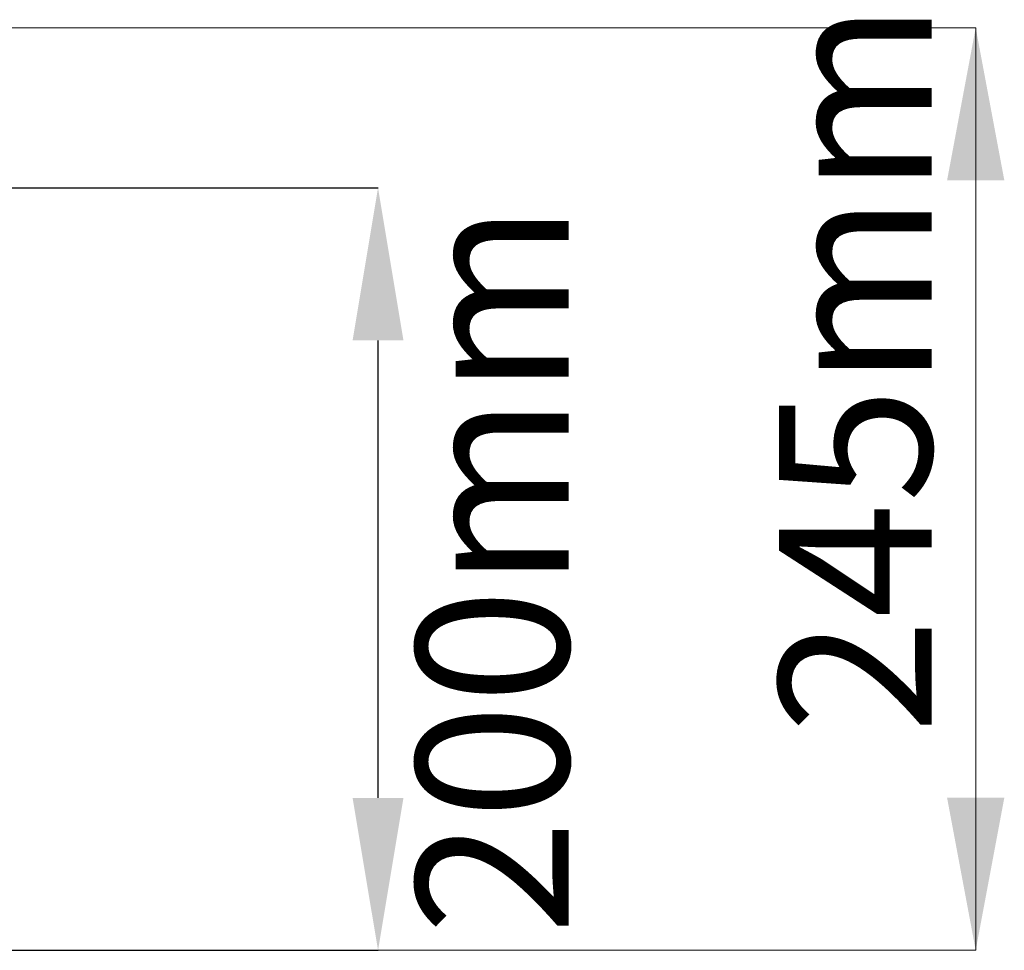
# Model space of a CAD drawing. Units: millimetres. Extents: x 1416 to 4231, y 104 to 1207.
# Drawn here: x 2296 to 2347, y 480 to 529 of the extents above; entities that cross this region are included whole.
import ezdxf

# ---------------------------------------------------------------- set-up
doc = ezdxf.new("R2010")
doc.units = ezdxf.units.MM
doc.header["$PDSIZE"] = -1
doc.styles.add('SLDTEXTSTYLE0', font='TXT', dxfattribs={"width": 0.605})
doc.dimstyles.new('SLDDIMSTYLE0', dxfattribs={"dimtxt": 8, "dimasz": 8, "dimexe": 0, "dimexo": 0.0625, "dimgap": 2, "dimtad": 2, "dimlfac": 5, "dimrnd": 1e-09, "dimzin": 12, "dimdsep": 46, "dimtxsty": 'SLDTEXTSTYLE0', "dimsah": 1, "dimcen": 0.09, "dimadec": 0, "dimazin": 3, "dimtfac": 1, "dimtofl": 0, "dimtmove": 0, "dimatfit": 3, "dimfxl": 1, "dimfrac": 2, "dimtolj": 1, "dimtzin": 12, "dimarcsym": 0})

# ---------------------------------------------------------------- blocks, each defined once
blk = doc.blocks.new('*D6')
at = {"color": 0, "linetype": 'Continuous', "lineweight": -2}
for p, q in [((2273.032, 519.8), (2314.511, 519.8)), ((2314.511, 487.8), (2314.511, 511.8)), ((2241.501, 479.8), (2314.511, 479.8))]:
    blk.add_line(p, q, dxfattribs=at)
at = {"color": 0}
for points in [[(2315.844, 511.8), (2313.177, 511.8), (2314.511, 519.8)], [(2313.177, 487.8), (2315.844, 487.8), (2314.511, 479.8)]]:
    blk.add_solid(points, dxfattribs=at)
at = {"layer": 'Defpoints', "color": 0}
for p in [(2272.969, 519.8), (2314.511, 519.8), (2241.438, 479.8)]:
    blk.add_point(p, dxfattribs=at)
at = {"color": 0, "lineweight": 0, "insert": (2316.511, 499.8), "char_height": 8, "attachment_point": 2, "rotation": 90, "style": 'SLDTEXTSTYLE0'}
blk.add_mtext('\\A1;200mm', dxfattribs=at)

msp = doc.modelspace()

# ---------------------------------------------------------------- linework, layer by layer
at = {"color": 7, "linetype": 'Continuous', "lineweight": 0}
for p, q in [((2274.9693, 528.2005), (2345.8469, 528.2005)), ((2345.8469, 479.8005), (2345.8469, 528.2005)), ((2242.4385, 479.8005), (2345.8469, 479.8005))]:
    msp.add_line(p, q, dxfattribs=at)
for points in [[(2345.8469, 528.2005), (2344.3469, 520.2005), (2347.3469, 520.2005)], [(2345.8469, 479.8005), (2347.3469, 487.8005), (2344.3469, 487.8005)]]:
    msp.add_solid(points, dxfattribs=at)

# ---------------------------------------------------------------- texts
at = {"color": 7, "linetype": 'Continuous', "lineweight": 0, "insert": (2335.5343, 491.1672, 0.02), "char_height": 8, "attachment_point": 1, "rotation": 90, "style": 'SLDTEXTSTYLE0'}
msp.add_mtext('245mm', dxfattribs=at)

# ---------------------------------------------------------------- dimensions: what is measured, and where the dimension line sits
at = {"color": 7, "linetype": 'Continuous', "lineweight": 0}
dim = msp.add_linear_dim(base=(2314.5106, 519.8005), p1=(2241.4385, 479.8005), p2=(2272.9693, 519.8005), angle=90, text='200mm', dimstyle='SLDDIMSTYLE0', dxfattribs=at)
dim.commit()
dim.dimension.update_dxf_attribs({"geometry": '*D6', "text_midpoint": (2314.5106, 499.8005), "dimtype": 160})

doc.saveas('drawing.dxf')
